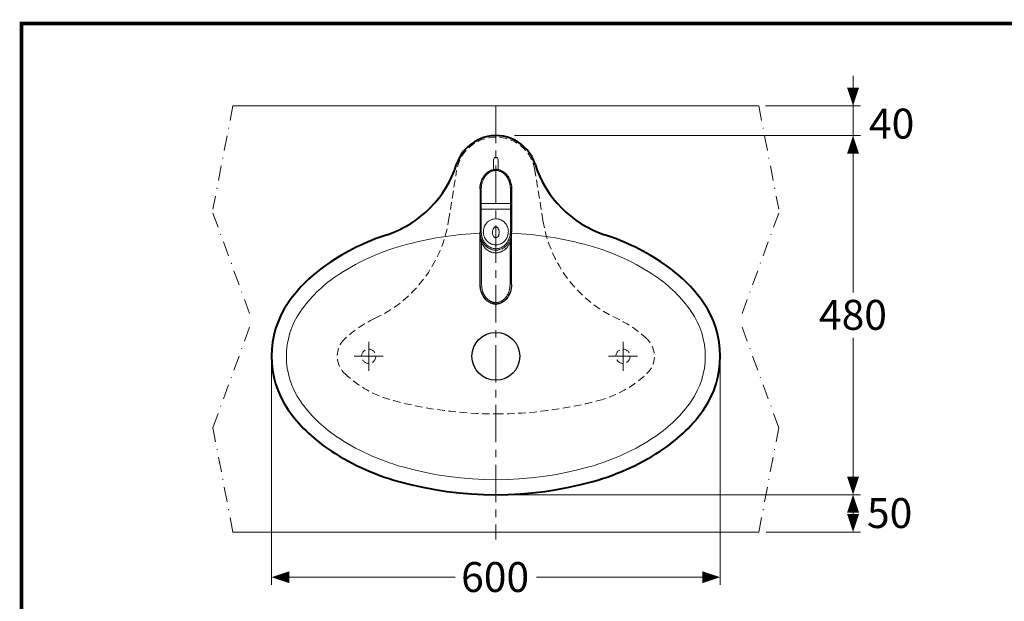
# Model space of a CAD drawing. Units: inches. Extents: x -285 to -5, y -1 to 205.
# Drawn here: x -281 to -149, y 123 to 200 of the extents above; entities that cross this region are included whole.
import ezdxf

# ---------------------------------------------------------------- set-up
doc = ezdxf.new("R2010")
doc.units = ezdxf.units.IN
doc.header["$LTSCALE"] = 4
doc.header["$MEASUREMENT"] = 0
for name, pattern in [('CENTER', [2, 1.25, -0.25, 0.25, -0.25]), ('DASHDOT', [1, 0.5, -0.25, 0, -0.25]), ('HIDDEN', [0.375, 0.25, -0.125])]:
    doc.linetypes.add(name, pattern=pattern)
for name, color, linetype, lineweight in [('BAYANG', 7, 'HIDDEN', 15), ('BODY', 7, 'Continuous', 40), ('BODY2', 7, 'Continuous', 20), ('CENTER', 7, 'CENTER', 15), ('COUNTER', 7, 'DASHDOT', 15), ('DIMENSI', 7, 'Continuous', 13), ('FITTING', 7, 'Continuous', 15), ('FITTING2', 7, 'Continuous', 30)]:
    doc.layers.add(name, color=color, linetype=linetype, lineweight=lineweight)
doc.layers.add('KOP', color=7, linetype='Continuous')
doc.styles.add('ARIAL', font='arial.ttf')

msp = doc.modelspace()

# ---------------------------------------------------------------- linework, layer by layer
at = {"layer": 'BAYANG'}
for p, q in [((-223.31, 173.62), (-222.24, 180.31)), ((-210.7, 173.62), (-211.77, 180.31))]:
    msp.add_line(p, q, dxfattribs=at)
for centre in [(-234, 155.47), (-200, 155.47)]:
    msp.add_circle(centre, 0.95, dxfattribs=at)
for points in [[(-217, 184.77), (-219.61, 184.77), (-221.83, 182.88), (-222.24, 180.31)], [(-211.77, 180.31), (-212.18, 182.88), (-214.4, 184.77), (-217, 184.77)], [(-233.21, 160.5), (-227.94, 162.95), (-224.22, 167.87), (-223.31, 173.62)], [(-210.7, 173.62), (-209.78, 167.87), (-206.07, 162.95), (-200.79, 160.5)], [(-233.21, 160.5), (-234.68, 159.82), (-236.03, 158.91), (-237.2, 157.8)], [(-196.8, 157.8), (-197.98, 158.91), (-199.32, 159.82), (-200.79, 160.5)], [(-237.2, 157.8), (-238.49, 156.58), (-238.54, 154.56), (-237.33, 153.27)], [(-196.68, 157.67), (-196.72, 157.72), (-196.76, 157.76), (-196.8, 157.8)], [(-196.8, 153.15), (-195.52, 154.36), (-195.46, 156.39), (-196.68, 157.67)], [(-237.33, 153.27), (-237.29, 153.23), (-237.25, 153.19), (-237.2, 153.15)], [(-237.2, 153.15), (-235.37, 151.42), (-233.14, 150.18), (-230.7, 149.54)], [(-203.3, 149.54), (-200.87, 150.18), (-198.63, 151.42), (-196.8, 153.15)], [(-230.7, 149.54), (-226.23, 148.37), (-221.63, 147.77), (-217, 147.77)], [(-217, 147.77), (-212.38, 147.77), (-207.78, 148.37), (-203.3, 149.54)]]:
    msp.add_open_spline(points, degree=3, dxfattribs=at)
at = {"layer": 'BODY'}
for points in [[(-211.76, 181.14), (-212.69, 184.04), (-215.78, 185.64), (-218.67, 184.71)], [(-218.67, 184.71), (-220.37, 184.17), (-221.7, 182.84), (-222.24, 181.14)], [(-231.54, 171.73), (-227.12, 173.2), (-223.66, 176.7), (-222.24, 181.14)], [(-211.76, 181.14), (-210.34, 176.7), (-206.89, 173.2), (-202.46, 171.73)], [(-231.54, 171.73), (-234.37, 170.79), (-237.05, 169.47), (-239.51, 167.8)], [(-194.49, 167.8), (-196.96, 169.47), (-199.64, 170.79), (-202.46, 171.73)], [(-239.51, 167.8), (-241.56, 166.41), (-243.34, 164.65), (-244.76, 162.62)], [(-189.24, 162.62), (-190.66, 164.65), (-192.44, 166.41), (-194.49, 167.8)], [(-244.76, 162.62), (-247.75, 158.32), (-247.75, 152.62), (-244.76, 148.33)], [(-189.24, 148.33), (-186.26, 152.62), (-186.26, 158.32), (-189.24, 162.62)], [(-244.76, 148.33), (-243.34, 146.3), (-241.56, 144.54), (-239.51, 143.15)], [(-194.49, 143.15), (-192.44, 144.54), (-190.66, 146.3), (-189.24, 148.33)], [(-239.51, 143.15), (-236.6, 141.17), (-233.38, 139.69), (-229.99, 138.74)], [(-204.02, 138.74), (-200.63, 139.69), (-197.41, 141.17), (-194.49, 143.15)], [(-229.99, 138.74), (-221.49, 136.38), (-212.51, 136.38), (-204.02, 138.74)]]:
    msp.add_open_spline(points, degree=3, dxfattribs=at)
at = {"layer": 'BODY2'}
for points in [[(-219.1, 171.93), (-222.6, 171.77), (-226.07, 171.21), (-229.45, 170.28)], [(-204.55, 170.28), (-207.93, 171.22), (-211.41, 171.77), (-214.92, 171.93)], [(-229.45, 170.28), (-232.64, 169.39), (-235.65, 168), (-238.39, 166.14)], [(-195.62, 166.14), (-198.35, 168), (-201.37, 169.39), (-204.55, 170.28)], [(-238.39, 166.14), (-240.24, 164.89), (-241.84, 163.31), (-243.12, 161.47)], [(-190.89, 161.47), (-192.16, 163.31), (-193.77, 164.89), (-195.62, 166.14)], [(-243.12, 161.47), (-245.63, 157.87), (-245.63, 153.08), (-243.12, 149.47)], [(-190.89, 149.47), (-188.38, 153.08), (-188.38, 157.87), (-190.89, 161.47)], [(-243.12, 149.47), (-241.84, 147.64), (-240.24, 146.06), (-238.39, 144.8)], [(-195.62, 144.8), (-193.77, 146.06), (-192.16, 147.64), (-190.89, 149.47)], [(-238.39, 144.8), (-235.65, 142.95), (-232.64, 141.56), (-229.45, 140.67)], [(-204.55, 140.67), (-201.37, 141.56), (-198.35, 142.95), (-195.62, 144.8)], [(-229.45, 140.67), (-221.31, 138.41), (-212.7, 138.41), (-204.55, 140.67)]]:
    msp.add_open_spline(points, degree=3, dxfattribs=at)
at = {"layer": 'CENTER'}
for p, q in [((-217, 188.97), (-217, 130.97)), ((-234, 157.42), (-234, 153.52)), ((-200, 157.42), (-200, 153.52)), ((-235.95, 155.47), (-232.05, 155.47)), ((-198.05, 155.47), (-201.95, 155.47))]:
    msp.add_line(p, q, dxfattribs=at)
at = {"layer": 'COUNTER'}
for p, q in [((-252.16, 188.97), (-254.82, 175.12)), ((-181.84, 188.97), (-179.18, 175.12)), ((-254.82, 174.62), (-249.61, 160.27)), ((-179.18, 174.62), (-184.4, 160.27)), ((-254.82, 145.92), (-249.61, 160.27)), ((-179.18, 145.92), (-184.4, 160.27)), ((-252.16, 131.97), (-254.82, 145.92)), ((-181.84, 131.97), (-179.18, 145.92))]:
    msp.add_line(p, q, dxfattribs=at)
at = {"layer": 'COUNTER', "linetype": 'Continuous'}
for p, q in [((-252.16, 188.97), (-181.84, 188.97)), ((-252.16, 131.97), (-181.84, 131.97))]:
    msp.add_line(p, q, dxfattribs=at)
at = {"layer": 'DIMENSI'}
for p, q in [((-169.24, 191.37), (-169.24, 192.97)), ((-169.24, 188.97), (-169.24, 191.37)), ((-169.24, 189.77), (-169.24, 190.57)), ((-180.93, 188.97), (-168.24, 188.97)), ((-169.24, 188.97), (-169.24, 184.97)), ((-214.49, 184.97), (-168.24, 184.97)), ((-214.49, 184.97), (-168.24, 184.97)), ((-169.24, 184.97), (-169.24, 182.57)), ((-169.24, 184.17), (-169.24, 183.37)), ((-169.24, 184.17), (-169.24, 164.02)), ((-169.24, 182.57), (-169.24, 180.97)), ((-169.24, 182.57), (-169.24, 180.97)), ((-169.24, 137.77), (-169.24, 157.93)), ((-247, 154.47), (-247, 124.93)), ((-187, 154.47), (-187, 124.93)), ((-169.24, 139.37), (-169.24, 140.97)), ((-216, 136.97), (-168.24, 136.97)), ((-216, 136.97), (-168.24, 136.97)), ((-169.24, 136.17), (-169.24, 132.77)), ((-169.24, 134.37), (-169.24, 135.97)), ((-169.24, 134.57), (-169.24, 132.97)), ((-180.84, 131.97), (-168.24, 131.97)), ((-246.2, 125.93), (-222.43, 125.93)), ((-244.6, 125.93), (-243, 125.93)), ((-187.8, 125.93), (-211.58, 125.93)), ((-189.4, 125.93), (-191, 125.93))]:
    msp.add_line(p, q, dxfattribs=at)
for points in [[(-169.24, 188.97, 0, 1.6, 0), (-169.24, 191.37, 1.6, 1.6, 0)], [(-169.24, 184.97, 0, 1.6, 0), (-169.24, 182.57, 1.6, 1.6, 0)], [(-169.24, 136.97, 0, 1.6, 0), (-169.24, 139.37, 1.6, 1.6, 0)], [(-169.24, 136.97, 0, 1.6, 0), (-169.24, 134.57, 1.6, 1.6, 0)], [(-169.24, 131.97, 0, 1.6, 0), (-169.24, 134.37, 1.6, 1.6, 0)], [(-247, 125.93, 0, 1.6, 0), (-244.6, 125.93, 1.6, 1.6, 0)], [(-187, 125.93, 0, 1.6, 0), (-189.4, 125.93, 1.6, 1.6, 0)]]:
    msp.add_lwpolyline(points, format="xyseb", dxfattribs=at)
at = {"layer": 'FITTING'}
for p, q in [((-217.3, 181.75), (-217.3, 180.42)), ((-216.7, 180.42), (-216.7, 181.75)), ((-218.95, 175.89), (-218.95, 177.85)), ((-215.05, 175.89), (-215.05, 177.85)), ((-218.95, 175.89), (-219.1, 175.89)), ((-218.95, 175.89), (-215.05, 175.89)), ((-218.95, 175.13), (-218.95, 175.89)), ((-215.05, 175.13), (-218.95, 175.13)), ((-218.95, 172.12), (-218.95, 175.13)), ((-215.05, 175.89), (-214.9, 175.89)), ((-215.05, 175.13), (-215.05, 175.89)), ((-215.05, 172.12), (-215.05, 175.13)), ((-218.9, 170.69), (-218.9, 165.05)), ((-215.1, 170.69), (-215.1, 165.05))]:
    msp.add_line(p, q, dxfattribs=at)
msp.add_open_spline([(-216.7, 181.75), (-216.7, 181.92), (-216.84, 182.05), (-217, 182.05), (-217.17, 182.05), (-217.3, 181.92), (-217.3, 181.75)], degree=3, knots=[0, 0, 0, 0, 1, 1, 1, 2, 2, 2, 2], dxfattribs=at)
for points in [[(-218.78, 178.85), (-218.99, 178.12), (-218.74, 179.1), (-218.91, 178.36)], [(-218.61, 179.23), (-218.88, 178.67), (-218.54, 179.43), (-218.78, 178.85)], [(-218.38, 179.58), (-218.74, 179.07), (-218.28, 179.77), (-218.61, 179.23)], [(-218.16, 179.83), (-218.51, 179.47), (-218.05, 179.96), (-218.38, 179.58)], [(-217.89, 180.03), (-218.3, 179.74), (-217.77, 180.15), (-218.16, 179.83)], [(-217.64, 180.17), (-218.02, 179.98), (-217.52, 180.24), (-217.89, 180.03)], [(-217.37, 180.26), (-217.78, 180.13), (-217.24, 180.31), (-217.64, 180.17)], [(-217.09, 180.3), (-217.52, 180.25), (-216.95, 180.33), (-217.37, 180.26)], [(-216.81, 180.29), (-217.23, 180.32), (-216.66, 180.3), (-217.09, 180.3)], [(-216.55, 180.24), (-216.93, 180.33), (-216.42, 180.22), (-216.81, 180.29)], [(-216.31, 180.14), (-216.67, 180.29), (-216.18, 180.1), (-216.55, 180.24)], [(-216.07, 180), (-216.42, 180.22), (-215.95, 179.94), (-216.31, 180.14)], [(-215.86, 179.83), (-216.17, 180.1), (-215.74, 179.76), (-216.07, 180)], [(-215.64, 179.61), (-215.96, 179.96), (-215.53, 179.5), (-215.86, 179.83)], [(-215.46, 179.35), (-215.72, 179.74), (-215.36, 179.23), (-215.64, 179.61)], [(-215.29, 179.01), (-215.54, 179.52), (-215.19, 178.85), (-215.46, 179.35)], [(-215.16, 178.66), (-215.34, 179.2), (-215.09, 178.48), (-215.29, 179.01)], [(-218.91, 178.36), (-218.98, 177.6), (-218.9, 178.61), (-218.95, 177.85)], [(-215.08, 178.26), (-215.19, 178.86), (-215.03, 178.06), (-215.16, 178.66)], [(-215.05, 177.85), (-215.09, 178.46), (-215.03, 177.65), (-215.08, 178.26)], [(-217.88, 173.6), (-217.5, 173.81), (-218.02, 173.54), (-217.62, 173.73)], [(-217.62, 173.73), (-217.2, 173.88), (-217.76, 173.7), (-217.34, 173.82)], [(-217.34, 173.82), (-216.84, 173.88), (-217.51, 173.81), (-217, 173.86)], [(-217, 173.86), (-216.71, 173.84), (-217.1, 173.87), (-216.81, 173.84)], [(-216.81, 173.84), (-216.44, 173.78), (-216.93, 173.88), (-216.57, 173.8)], [(-216.57, 173.8), (-216.21, 173.67), (-216.68, 173.85), (-216.33, 173.71)], [(-216.33, 173.71), (-216, 173.53), (-216.44, 173.78), (-216.11, 173.59)], [(-218.67, 172.22), (-218.61, 172.7), (-218.71, 172.07), (-218.62, 172.54)], [(-218.62, 172.54), (-218.47, 173.02), (-218.69, 172.39), (-218.51, 172.86)], [(-218.51, 172.86), (-218.28, 173.3), (-218.61, 172.72), (-218.35, 173.15)], [(-218.35, 173.15), (-218.04, 173.52), (-218.46, 173.04), (-218.14, 173.4)], [(-218.14, 173.4), (-217.76, 173.71), (-218.27, 173.3), (-217.88, 173.6)], [(-217.36, 172.48), (-217.5, 172.09), (-217.34, 172.61), (-217.44, 172.22)], [(-217.23, 172.67), (-217.44, 172.39), (-217.18, 172.77), (-217.36, 172.48)], [(-217.09, 172.76), (-217.26, 172.67), (-217.04, 172.8), (-217.2, 172.7)], [(-217.2, 172.7), (-217.25, 172.65), (-217.19, 172.71), (-217.23, 172.67)], [(-217, 172.77), (-217.14, 172.76), (-216.96, 172.79), (-217.09, 172.76)], [(-216.95, 172.77), (-217.03, 172.78), (-216.93, 172.77), (-217, 172.77)], [(-216.91, 172.76), (-216.97, 172.78), (-216.9, 172.76), (-216.95, 172.77)], [(-216.83, 172.71), (-216.96, 172.79), (-216.78, 172.7), (-216.91, 172.76)], [(-216.71, 172.6), (-216.87, 172.78), (-216.65, 172.55), (-216.83, 172.71)], [(-216.62, 172.43), (-216.75, 172.69), (-216.57, 172.34), (-216.71, 172.6)], [(-216.56, 172.19), (-216.64, 172.54), (-216.52, 172.08), (-216.62, 172.43)], [(-216.11, 173.59), (-215.81, 173.37), (-216.2, 173.67), (-215.91, 173.44)], [(-215.91, 173.44), (-215.63, 173.15), (-216, 173.54), (-215.73, 173.24)], [(-215.73, 173.24), (-215.5, 172.92), (-215.8, 173.36), (-215.58, 173.03)], [(-215.58, 173.03), (-215.38, 172.64), (-215.63, 173.16), (-215.45, 172.77)], [(-215.45, 172.77), (-215.32, 172.36), (-215.49, 172.91), (-215.37, 172.49)], [(-215.37, 172.49), (-215.3, 172.03), (-215.38, 172.65), (-215.33, 172.18)], [(-219.1, 171.9), (-219.11, 172.14), (-219.1, 171.82), (-219.1, 172.06)], [(-219.08, 171.74), (-219.11, 171.98), (-219.08, 171.66), (-219.1, 171.9)], [(-219.05, 171.51), (-219.11, 171.85), (-219.03, 171.39), (-219.08, 171.74)], [(-219.1, 171.71), (-219.09, 171.42), (-219.11, 171.81), (-219.1, 171.52)], [(-219.1, 171.52), (-219.07, 171.23), (-219.11, 171.62), (-219.07, 171.32)], [(-219.07, 171.32), (-219.02, 171.03), (-219.1, 171.42), (-219.04, 171.13)], [(-218.99, 171.28), (-219.08, 171.62), (-218.96, 171.16), (-219.05, 171.51)], [(-219.04, 171.13), (-218.97, 170.84), (-219.07, 171.22), (-218.99, 170.93)], [(-218.93, 171.1), (-219.02, 171.37), (-218.9, 171.01), (-218.99, 171.28)], [(-218.93, 171.74), (-218.82, 171.19), (-218.98, 171.92), (-218.84, 171.37)], [(-218.95, 172.12), (-218.92, 171.55), (-218.97, 172.3), (-218.93, 171.74)], [(-218.86, 170.93), (-218.97, 171.19), (-218.82, 170.84), (-218.93, 171.1)], [(-218.84, 171.37), (-218.67, 170.88), (-218.92, 171.53), (-218.72, 171.04)], [(-218.72, 171.04), (-218.47, 170.57), (-218.82, 171.19), (-218.55, 170.73)], [(-218.6, 171.61), (-218.7, 172.05), (-218.58, 171.47), (-218.66, 171.9)], [(-218.66, 171.9), (-218.69, 172.38), (-218.67, 171.74), (-218.67, 172.22)], [(-218.5, 171.34), (-218.66, 171.75), (-218.45, 171.2), (-218.6, 171.61)], [(-218.36, 171.1), (-218.57, 171.45), (-218.3, 170.98), (-218.5, 171.34)], [(-218.19, 170.89), (-218.46, 171.21), (-218.12, 170.78), (-218.36, 171.1)], [(-217.45, 171.94), (-217.39, 171.58), (-217.49, 172.06), (-217.4, 171.7)], [(-217.44, 172.22), (-217.47, 171.8), (-217.45, 172.35), (-217.45, 171.94)], [(-217.4, 171.7), (-217.29, 171.43), (-217.46, 171.79), (-217.32, 171.52)], [(-217.32, 171.52), (-217.17, 171.33), (-217.38, 171.58), (-217.21, 171.4)], [(-217.21, 171.4), (-217.09, 171.32), (-217.26, 171.42), (-217.13, 171.35)], [(-217.13, 171.35), (-217.07, 171.32), (-217.15, 171.35), (-217.08, 171.33)], [(-217.08, 171.33), (-216.94, 171.31), (-217.13, 171.33), (-216.99, 171.32)], [(-216.99, 171.32), (-216.93, 171.33), (-217.01, 171.32), (-216.95, 171.33)], [(-216.95, 171.33), (-216.84, 171.36), (-216.99, 171.31), (-216.88, 171.35)], [(-216.88, 171.35), (-216.68, 171.47), (-216.93, 171.3), (-216.75, 171.44)], [(-216.73, 171.46), (-216.54, 171.75), (-216.78, 171.35), (-216.62, 171.66)], [(-216.75, 171.44), (-216.72, 171.47), (-216.76, 171.43), (-216.73, 171.46)], [(-216.62, 171.66), (-216.51, 172.05), (-216.63, 171.53), (-216.56, 171.92)], [(-216.56, 171.92), (-216.55, 172.33), (-216.54, 171.79), (-216.56, 172.19)], [(-215.56, 171.24), (-215.83, 170.82), (-215.46, 171.36), (-215.75, 170.97)], [(-215.43, 171.54), (-215.62, 171.08), (-215.35, 171.69), (-215.56, 171.24)], [(-215.39, 170.84), (-215.13, 171.36), (-215.47, 170.66), (-215.22, 171.19)], [(-215.35, 171.87), (-215.45, 171.38), (-215.3, 172.03), (-215.43, 171.54)], [(-215.33, 172.18), (-215.35, 171.71), (-215.31, 172.34), (-215.35, 171.87)], [(-215.22, 171.19), (-215.01, 171.87), (-215.27, 170.96), (-215.1, 171.65)], [(-215.08, 171.09), (-215.2, 170.81), (-215.04, 171.18), (-215.16, 170.9)], [(-215.08, 170.75), (-214.94, 171.17), (-215.12, 170.6), (-214.99, 171.03)], [(-215.1, 171.65), (-215.02, 172.35), (-215.11, 171.41), (-215.05, 172.12)], [(-215.04, 171.21), (-215.1, 171.03), (-215.02, 171.27), (-215.08, 171.09)], [(-214.96, 171.48), (-215.07, 171.07), (-214.92, 171.62), (-215.04, 171.21)], [(-214.99, 171.03), (-214.9, 171.46), (-215.01, 170.88), (-214.93, 171.32)], [(-214.94, 171.63), (-214.98, 171.4), (-214.92, 171.71), (-214.96, 171.48)], [(-214.91, 171.82), (-214.94, 171.54), (-214.9, 171.91), (-214.94, 171.63)], [(-214.93, 171.32), (-214.9, 171.61), (-214.94, 171.22), (-214.91, 171.51)], [(-214.9, 172.06), (-214.92, 171.69), (-214.89, 172.18), (-214.91, 171.82)], [(-214.91, 171.51), (-214.9, 171.81), (-214.91, 171.42), (-214.9, 171.71)], [(-218.99, 170.93), (-218.9, 170.67), (-219.02, 171.02), (-218.93, 170.76)], [(-218.93, 170.76), (-218.83, 170.5), (-218.97, 170.84), (-218.86, 170.59)], [(-218.77, 170.76), (-218.9, 171.01), (-218.73, 170.68), (-218.86, 170.93)], [(-218.86, 170.59), (-218.73, 170.34), (-218.9, 170.67), (-218.77, 170.42)], [(-218.77, 170.42), (-218.63, 170.18), (-218.83, 170.5), (-218.67, 170.26)], [(-218.67, 170.6), (-218.82, 170.84), (-218.63, 170.52), (-218.77, 170.76)], [(-218.58, 170.47), (-218.71, 170.65), (-218.54, 170.41), (-218.67, 170.59)], [(-218.66, 170.24), (-218.56, 170.08), (-218.69, 170.29), (-218.59, 170.14)], [(-218.67, 170.59), (-218.68, 170.61), (-218.66, 170.58), (-218.67, 170.6)], [(-218.67, 170.26), (-218.66, 170.24), (-218.68, 170.27), (-218.67, 170.25)], [(-218.59, 170.14), (-218.34, 169.83), (-218.68, 170.23), (-218.42, 169.93)], [(-218.55, 170.73), (-218.28, 170.37), (-218.64, 170.85), (-218.36, 170.5)], [(-218.48, 170.35), (-218.63, 170.53), (-218.43, 170.29), (-218.58, 170.47)], [(-218.37, 170.23), (-218.54, 170.41), (-218.32, 170.17), (-218.48, 170.35)], [(-218.42, 169.93), (-218.14, 169.66), (-218.52, 170.02), (-218.23, 169.75)], [(-218.36, 170.5), (-218.05, 170.17), (-218.48, 170.6), (-218.15, 170.29)], [(-218.25, 170.13), (-218.43, 170.29), (-218.19, 170.07), (-218.37, 170.23)], [(-218.02, 169.96), (-218.37, 170.21), (-217.91, 169.86), (-218.25, 170.13)], [(-218.23, 169.75), (-217.96, 169.55), (-218.32, 169.82), (-218.05, 169.62)], [(-218.01, 170.72), (-218.29, 170.97), (-217.92, 170.63), (-218.19, 170.89)], [(-218.15, 170.29), (-217.83, 170.04), (-218.26, 170.36), (-217.94, 170.13)], [(-217.76, 169.82), (-218.15, 170.02), (-217.64, 169.74), (-218.02, 169.96)], [(-217.8, 170.58), (-218.12, 170.79), (-217.7, 170.51), (-218.01, 170.72)], [(-217.94, 170.13), (-217.59, 169.93), (-218.06, 170.19), (-217.7, 170)], [(-217.56, 170.48), (-217.92, 170.63), (-217.45, 170.41), (-217.8, 170.58)], [(-217.5, 169.72), (-217.9, 169.86), (-217.36, 169.67), (-217.76, 169.82)], [(-217.7, 170), (-217.34, 169.86), (-217.83, 170.04), (-217.46, 169.91)], [(-217.32, 170.41), (-217.69, 170.5), (-217.2, 170.36), (-217.56, 170.48)], [(-217.46, 169.91), (-217.07, 169.83), (-217.59, 169.93), (-217.2, 169.86)], [(-217.06, 170.38), (-217.45, 170.41), (-216.93, 170.35), (-217.32, 170.41)], [(-217.2, 169.86), (-216.77, 169.84), (-217.34, 169.86), (-216.91, 169.85)], [(-216.8, 170.39), (-217.19, 170.36), (-216.67, 170.38), (-217.06, 170.38)], [(-216.91, 169.85), (-216.49, 169.9), (-217.05, 169.83), (-216.63, 169.89)], [(-216.52, 170.45), (-216.94, 170.35), (-216.37, 170.47), (-216.8, 170.39)], [(-216.63, 169.89), (-216.23, 170.01), (-216.76, 169.84), (-216.36, 169.98)], [(-216.24, 170.57), (-216.65, 170.38), (-216.09, 170.62), (-216.52, 170.45)], [(-216.03, 169.93), (-216.54, 169.67), (-215.86, 169.99), (-216.37, 169.77)], [(-216.36, 169.98), (-215.99, 170.16), (-216.49, 169.91), (-216.11, 170.1)], [(-215.99, 170.73), (-216.36, 170.48), (-215.85, 170.81), (-216.24, 170.57)], [(-216.11, 170.1), (-215.71, 170.38), (-216.24, 170), (-215.85, 170.29)], [(-215.88, 170.02), (-216.11, 169.88), (-215.81, 170.07), (-216.03, 169.93)], [(-215.75, 170.97), (-216.09, 170.61), (-215.62, 171.07), (-215.99, 170.73)], [(-215.88, 169.67), (-215.61, 169.89), (-215.97, 169.59), (-215.7, 169.82)], [(-215.85, 170.29), (-215.5, 170.62), (-215.96, 170.17), (-215.62, 170.52)], [(-215.75, 170.13), (-215.95, 169.97), (-215.67, 170.19), (-215.88, 170.02)], [(-215.62, 170.25), (-215.81, 170.07), (-215.55, 170.31), (-215.75, 170.13)], [(-215.7, 169.82), (-215.45, 170.07), (-215.78, 169.73), (-215.53, 169.99)], [(-215.62, 170.52), (-215.26, 170.99), (-215.72, 170.35), (-215.39, 170.84)], [(-215.5, 170.37), (-215.68, 170.19), (-215.45, 170.44), (-215.62, 170.25)], [(-215.53, 169.99), (-215.3, 170.28), (-215.6, 169.89), (-215.38, 170.18)], [(-215.37, 170.54), (-215.57, 170.29), (-215.3, 170.62), (-215.5, 170.37)], [(-215.26, 170.72), (-215.4, 170.49), (-215.21, 170.8), (-215.36, 170.57)], [(-215.36, 170.23), (-215.22, 170.44), (-215.4, 170.15), (-215.26, 170.37)], [(-215.38, 170.18), (-215.35, 170.23), (-215.39, 170.17), (-215.36, 170.21)], [(-215.36, 170.57), (-215.38, 170.53), (-215.35, 170.58), (-215.37, 170.54)], [(-215.26, 170.37), (-215.11, 170.64), (-215.31, 170.27), (-215.16, 170.55)], [(-215.16, 170.9), (-215.3, 170.63), (-215.11, 170.99), (-215.26, 170.72)], [(-215.16, 170.55), (-215.04, 170.84), (-215.2, 170.45), (-215.08, 170.75)], [(-218.05, 169.62), (-217.74, 169.44), (-218.16, 169.68), (-217.84, 169.5)], [(-217.84, 169.5), (-217.51, 169.36), (-217.95, 169.54), (-217.62, 169.41)], [(-217.62, 169.41), (-217.28, 169.31), (-217.74, 169.44), (-217.39, 169.34)], [(-217.22, 169.67), (-217.64, 169.74), (-217.08, 169.63), (-217.5, 169.72)], [(-217.39, 169.34), (-217.05, 169.28), (-217.51, 169.36), (-217.16, 169.31)], [(-217.06, 169.66), (-217.3, 169.67), (-216.98, 169.65), (-217.22, 169.67)], [(-217.16, 169.31), (-216.82, 169.29), (-217.28, 169.3), (-216.94, 169.3)], [(-216.9, 169.66), (-217.14, 169.65), (-216.82, 169.66), (-217.06, 169.66)], [(-216.94, 169.3), (-216.61, 169.33), (-217.05, 169.28), (-216.72, 169.32)], [(-216.75, 169.67), (-216.98, 169.65), (-216.67, 169.68), (-216.9, 169.66)], [(-216.72, 169.32), (-216.39, 169.39), (-216.83, 169.29), (-216.5, 169.37)], [(-216.6, 169.7), (-216.82, 169.66), (-216.52, 169.71), (-216.75, 169.67)], [(-216.37, 169.77), (-216.71, 169.66), (-216.26, 169.79), (-216.6, 169.7)], [(-216.5, 169.37), (-216.18, 169.48), (-216.61, 169.33), (-216.29, 169.45)], [(-216.29, 169.45), (-215.97, 169.59), (-216.39, 169.39), (-216.08, 169.55)], [(-216.08, 169.55), (-215.78, 169.73), (-216.18, 169.48), (-215.88, 169.67)], [(-218.9, 165.05), (-218.87, 164.42), (-218.93, 165.26), (-218.87, 164.63)], [(-218.87, 164.63), (-218.75, 164.02), (-218.93, 164.84), (-218.78, 164.22)], [(-215.22, 164.22), (-215.08, 164.84), (-215.26, 164.01), (-215.13, 164.63)], [(-215.13, 164.63), (-215.08, 165.26), (-215.14, 164.42), (-215.1, 165.05)], [(-218.78, 164.22), (-218.69, 163.92), (-218.82, 164.32), (-218.72, 164.02)], [(-218.72, 164.02), (-218.6, 163.73), (-218.76, 164.12), (-218.64, 163.83)], [(-218.64, 163.83), (-218.33, 163.27), (-218.75, 164), (-218.42, 163.46)], [(-218.42, 163.46), (-218.23, 163.21), (-218.49, 163.55), (-218.29, 163.3)], [(-218.29, 163.3), (-218.08, 163.06), (-218.37, 163.37), (-218.15, 163.14)], [(-216.2, 162.88), (-215.68, 163.25), (-216.35, 162.74), (-215.86, 163.14)], [(-215.86, 163.14), (-215.64, 163.36), (-215.93, 163.06), (-215.72, 163.29)], [(-215.72, 163.29), (-215.52, 163.54), (-215.78, 163.2), (-215.59, 163.46)], [(-215.59, 163.46), (-215.41, 163.72), (-215.64, 163.37), (-215.47, 163.63)], [(-215.47, 163.63), (-215.32, 163.92), (-215.52, 163.54), (-215.37, 163.82)], [(-215.37, 163.82), (-215.13, 164.41), (-215.44, 163.62), (-215.22, 164.22)], [(-218.15, 163.14), (-217.91, 162.93), (-218.23, 163.21), (-217.99, 163)], [(-217.99, 163), (-217.86, 162.91), (-218.03, 163.03), (-217.9, 162.94)], [(-217.81, 162.88), (-217.24, 162.61), (-218.02, 162.95), (-217.43, 162.72)], [(-217.9, 162.94), (-217.77, 162.85), (-217.95, 162.97), (-217.81, 162.88)], [(-217.43, 162.72), (-217.27, 162.67), (-217.48, 162.73), (-217.32, 162.69)], [(-217.32, 162.69), (-217.17, 162.66), (-217.38, 162.7), (-217.22, 162.67)], [(-217.22, 162.67), (-216.9, 162.64), (-217.33, 162.67), (-217.01, 162.65)], [(-217.01, 162.65), (-216.69, 162.67), (-217.11, 162.64), (-216.79, 162.67)], [(-216.79, 162.67), (-216.48, 162.73), (-216.9, 162.64), (-216.59, 162.71)], [(-216.59, 162.71), (-216.29, 162.81), (-216.68, 162.67), (-216.39, 162.78)], [(-216.39, 162.78), (-216.24, 162.85), (-216.43, 162.76), (-216.29, 162.83)], [(-216.29, 162.83), (-216.15, 162.91), (-216.34, 162.8), (-216.2, 162.88)]]:
    msp.add_open_spline(points, degree=3, dxfattribs=at)
at = {"layer": 'FITTING2'}
for p, q in [((-219.1, 177.85), (-219.1, 175.89)), ((-214.9, 177.85), (-214.9, 175.89)), ((-219.1, 175.89), (-219.1, 175.07)), ((-214.9, 175.89), (-214.9, 175.07)), ((-219.1, 175.07), (-219.1, 172.06)), ((-214.9, 175.07), (-214.9, 172.06)), ((-219.1, 171.71), (-219.1, 172.06)), ((-219.1, 165.05), (-219.1, 171.71)), ((-214.9, 171.71), (-214.9, 172.06)), ((-214.9, 165.05), (-214.9, 171.71))]:
    msp.add_line(p, q, dxfattribs=at)
msp.add_circle((-217, 155.47), 3.2, dxfattribs=at)
for points in [[(-217.97, 180.16), (-217.57, 180.39), (-218.11, 180.1), (-217.7, 180.3)], [(-217.7, 180.3), (-217.26, 180.47), (-217.86, 180.27), (-217.41, 180.41)], [(-217.41, 180.41), (-216.95, 180.49), (-217.56, 180.39), (-217.1, 180.45)], [(-217.1, 180.45), (-216.63, 180.45), (-217.26, 180.47), (-216.79, 180.44)], [(-216.79, 180.44), (-216.37, 180.36), (-216.92, 180.48), (-216.51, 180.38)], [(-216.51, 180.38), (-216.1, 180.23), (-216.64, 180.44), (-216.24, 180.28)], [(-216.24, 180.28), (-215.86, 180.07), (-216.36, 180.36), (-215.99, 180.13)], [(-219.06, 178.38), (-218.88, 179.17), (-219.15, 178.12), (-218.92, 178.9)], [(-218.92, 178.9), (-218.67, 179.51), (-219.03, 178.71), (-218.75, 179.3)], [(-218.75, 179.3), (-218.39, 179.87), (-218.88, 179.12), (-218.5, 179.68)], [(-218.5, 179.68), (-218.15, 180.08), (-218.63, 179.55), (-218.26, 179.94)], [(-218.26, 179.94), (-217.84, 180.28), (-218.41, 179.84), (-217.97, 180.16)], [(-215.99, 180.13), (-215.63, 179.86), (-216.1, 180.23), (-215.75, 179.94)], [(-215.75, 179.94), (-215.41, 179.59), (-215.86, 180.07), (-215.53, 179.7)], [(-215.53, 179.7), (-215.23, 179.3), (-215.62, 179.85), (-215.33, 179.43)], [(-215.33, 179.43), (-215.05, 178.91), (-215.41, 179.61), (-215.15, 179.08)], [(-215.15, 179.08), (-214.94, 178.51), (-215.21, 179.27), (-215.02, 178.7)], [(-219.1, 177.85), (-219.05, 178.64), (-219.14, 177.59), (-219.06, 178.38)], [(-215.02, 178.7), (-214.86, 177.95), (-215.05, 178.95), (-214.92, 178.2)], [(-214.92, 178.2), (-214.89, 177.68), (-214.93, 178.37), (-214.9, 177.85)], [(-219.07, 164.59), (-219.13, 165.28), (-219.07, 164.36), (-219.1, 165.05)], [(-218.97, 164.14), (-219.13, 164.81), (-218.93, 163.91), (-219.07, 164.59)], [(-214.94, 164.59), (-215.07, 163.91), (-214.87, 164.82), (-215.04, 164.14)], [(-214.9, 165.05), (-214.94, 164.36), (-214.87, 165.28), (-214.94, 164.59)], [(-218.89, 163.92), (-219.01, 164.25), (-218.86, 163.81), (-218.97, 164.14)], [(-218.8, 163.71), (-218.94, 164.02), (-218.76, 163.6), (-218.89, 163.92)], [(-218.56, 163.32), (-218.93, 163.9), (-218.46, 163.11), (-218.8, 163.71)], [(-218.42, 163.13), (-218.64, 163.4), (-218.35, 163.04), (-218.56, 163.32)], [(-215.44, 163.32), (-215.65, 163.04), (-215.37, 163.4), (-215.59, 163.13)], [(-215.31, 163.51), (-215.5, 163.22), (-215.25, 163.6), (-215.44, 163.32)], [(-215.2, 163.71), (-215.37, 163.4), (-215.15, 163.81), (-215.31, 163.51)], [(-215.04, 164.14), (-215.27, 163.49), (-214.94, 164.35), (-215.2, 163.71)], [(-218.26, 162.97), (-218.5, 163.21), (-218.18, 162.88), (-218.42, 163.13)], [(-218.08, 162.82), (-218.35, 163.04), (-218, 162.75), (-218.26, 162.97)], [(-217.89, 162.7), (-218.18, 162.88), (-217.79, 162.63), (-218.08, 162.82)], [(-217.46, 162.52), (-218.11, 162.76), (-217.26, 162.41), (-217.89, 162.7)], [(-217.35, 162.49), (-217.52, 162.53), (-217.29, 162.47), (-217.46, 162.52)], [(-217.23, 162.47), (-217.41, 162.5), (-217.18, 162.46), (-217.35, 162.49)], [(-217, 162.45), (-217.35, 162.47), (-216.89, 162.44), (-217.23, 162.47)], [(-216.77, 162.47), (-217.12, 162.44), (-216.65, 162.47), (-217, 162.45)], [(-216.54, 162.52), (-216.88, 162.44), (-216.43, 162.53), (-216.77, 162.47)], [(-216.33, 162.59), (-216.65, 162.47), (-216.22, 162.62), (-216.54, 162.52)], [(-216.22, 162.64), (-216.38, 162.57), (-216.17, 162.66), (-216.33, 162.59)], [(-215.75, 162.97), (-216.29, 162.54), (-215.55, 163.09), (-216.12, 162.7)], [(-216.12, 162.7), (-216.27, 162.61), (-216.07, 162.72), (-216.22, 162.64)], [(-215.59, 163.13), (-215.83, 162.88), (-215.5, 163.21), (-215.75, 162.97)]]:
    msp.add_open_spline(points, degree=3, dxfattribs=at)
at = {"layer": 'KOP', "const_width": 0.5}
for points in [[(-280.41, 200.22), (-280.41, 1.72)], [(-280.41, 199.97), (-10.41, 199.97)]]:
    msp.add_lwpolyline(points, dxfattribs=at)

# ---------------------------------------------------------------- texts
at = {"layer": 'DIMENSI', "style": 'ARIAL'}
for s, p in [('40', (-167.11, 184.58)), ('480', (-173.8, 159.01)), ('50', (-167.38, 132.51)), ('600', (-221.64, 123.96))]:
    msp.add_text(s, height=4, dxfattribs=at).set_placement(p)

doc.saveas('drawing.dxf')
